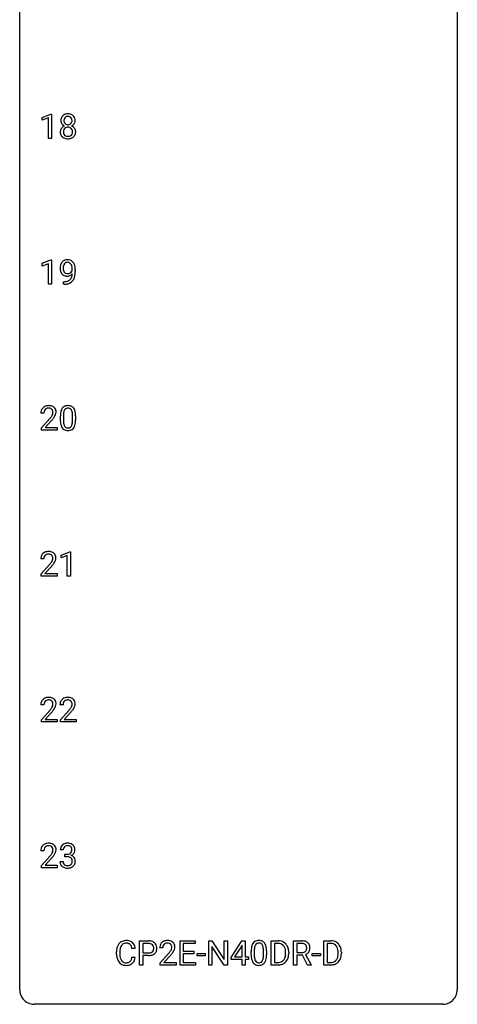
# Model space of a CAD drawing. Extents: x 3 to 27, y -3 to 212.
# Drawn here: x 3 to 27, y -3 to 51 of the extents above; entities that cross this region are included whole.
import ezdxf

# ---------------------------------------------------------------- set-up
doc = ezdxf.new("R2010")
doc.units = 0
doc.layers.add('DEFAULT_255_1_388', color=255, linetype='CONTINUOUS')
doc.layers.add('DEFAULT_255_2_778', color=255, linetype='CONTINUOUS')

msp = doc.modelspace()

# ---------------------------------------------------------------- linework, layer by layer
at = {"layer": 'DEFAULT_255_1_388'}
for p, q in [((4.133, 45.482), (4.612, 45.661)), ((4.612, 45.661), (4.638, 45.661)), ((4.638, 45.661), (4.638, 44.339)), ((4.133, 45.33), (4.133, 45.482)), ((4.47, 45.453), (4.133, 45.33)), ((4.47, 44.339), (4.47, 45.453)), ((4.638, 44.339), (4.47, 44.339)), ((4.133, 37.544), (4.612, 37.724)), ((4.133, 37.392), (4.133, 37.544)), ((4.47, 37.516), (4.133, 37.392)), ((4.47, 36.402), (4.47, 37.516)), ((4.612, 37.724), (4.638, 37.724)), ((4.638, 37.724), (4.638, 36.402)), ((5.77, 37.159), (5.77, 37.226)), ((5.937, 37.192), (5.937, 37.143)), ((5.294, 36.401), (5.294, 36.542)), ((5.294, 36.542), (5.33, 36.542)), ((4.638, 36.402), (4.47, 36.402)), ((5.327, 36.401), (5.294, 36.401)), ((4.231, 29.392), (4.064, 29.392)), ((4.089, 28.585), (4.544, 29.091)), ((4.643, 28.983), (4.291, 28.601)), ((5.123, 29.003), (5.123, 29.226)), ((5.29, 29.267), (5.29, 28.999)), ((5.786, 28.98), (5.786, 29.254)), ((5.953, 29.242), (5.953, 29.026)), ((4.089, 28.464), (4.089, 28.585)), ((4.951, 28.464), (4.089, 28.464)), ((4.291, 28.601), (4.951, 28.601)), ((4.951, 28.601), (4.951, 28.464)), ((4.224, 21.455), (4.056, 21.455)), ((5.165, 21.669), (5.644, 21.849)), ((5.165, 21.517), (5.165, 21.669)), ((5.502, 21.641), (5.165, 21.517)), ((5.502, 20.527), (5.502, 21.641)), ((5.644, 21.849), (5.67, 21.849)), ((5.67, 21.849), (5.67, 20.527)), ((4.082, 20.647), (4.537, 21.153)), ((4.636, 21.046), (4.283, 20.663)), ((4.082, 20.527), (4.082, 20.647)), ((4.944, 20.527), (4.082, 20.527)), ((4.283, 20.663), (4.944, 20.663)), ((4.944, 20.663), (4.944, 20.527)), ((5.67, 20.527), (5.502, 20.527)), ((4.231, 13.517), (4.064, 13.517)), ((5.27, 13.517), (5.103, 13.517)), ((4.089, 12.71), (4.544, 13.216)), ((4.643, 13.108), (4.291, 12.726)), ((5.128, 12.71), (5.584, 13.216)), ((5.682, 13.108), (5.33, 12.726)), ((4.089, 12.589), (4.089, 12.71)), ((4.951, 12.589), (4.089, 12.589)), ((4.291, 12.726), (4.951, 12.726)), ((4.951, 12.726), (4.951, 12.589)), ((5.128, 12.589), (5.128, 12.71)), ((5.99, 12.589), (5.128, 12.589)), ((5.33, 12.726), (5.99, 12.726)), ((5.99, 12.726), (5.99, 12.589)), ((4.231, 5.58), (4.064, 5.58)), ((5.283, 5.622), (5.115, 5.622)), ((5.371, 5.255), (5.371, 5.391)), ((5.371, 5.391), (5.497, 5.391)), ((4.089, 4.772), (4.544, 5.278)), ((4.643, 5.171), (4.291, 4.788)), ((5.104, 4.999), (5.272, 4.999)), ((5.497, 5.255), (5.371, 5.255)), ((4.089, 4.652), (4.089, 4.772)), ((4.951, 4.652), (4.089, 4.652)), ((4.291, 4.788), (4.951, 4.788)), ((4.951, 4.788), (4.951, 4.652)), ((9.432, -0.64), (9.432, 0.676)), ((9.432, 0.676), (9.917, 0.676)), ((11.638, -0.64), (11.638, 0.676)), ((11.638, 0.676), (12.465, 0.676)), ((12.465, 0.676), (12.465, 0.533)), ((13.2, -0.64), (13.2, 0.676)), ((13.2, 0.676), (13.375, 0.676)), ((13.375, 0.676), (14.039, -0.343)), ((14.039, -0.343), (14.039, 0.676)), ((14.039, 0.676), (14.212, 0.676)), ((14.212, 0.676), (14.212, -0.64)), ((14.415, -0.236), (15.004, 0.676)), ((15.004, 0.676), (15.182, 0.676)), ((15.182, 0.676), (15.182, -0.198)), ((16.598, -0.64), (16.598, 0.676)), ((16.598, 0.676), (16.969, 0.676)), ((17.81, -0.64), (17.81, 0.676)), ((17.81, 0.676), (18.246, 0.676)), ((19.461, -0.64), (19.461, 0.676)), ((19.461, 0.676), (19.833, 0.676)), ((8.182, -0.043), (8.182, 0.083)), ((8.356, 0.079), (8.356, -0.049)), ((9.195, 0.253), (9.021, 0.253)), ((9.605, 0.533), (9.605, 0.017)), ((9.927, 0.533), (9.605, 0.533)), ((9.605, 0.017), (9.917, 0.017)), ((10.698, 0.288), (10.53, 0.288)), ((12.465, 0.533), (11.812, 0.533)), ((11.812, 0.533), (11.812, 0.11)), ((11.812, 0.11), (12.382, 0.11)), ((12.382, 0.11), (12.382, -0.032)), ((14.037, -0.64), (13.375, 0.374)), ((13.375, 0.374), (13.375, -0.64)), ((14.994, 0.411), (14.605, -0.198)), ((15.014, 0.447), (14.994, 0.411)), ((15.014, -0.198), (15.014, 0.447)), ((15.51, -0.101), (15.51, 0.122)), ((15.677, 0.163), (15.677, -0.105)), ((16.173, -0.124), (16.173, 0.15)), ((16.34, 0.138), (16.34, -0.079)), ((16.974, 0.533), (16.771, 0.533)), ((16.771, 0.533), (16.771, -0.498)), ((17.378, -0.018), (17.378, 0.059)), ((17.549, 0.062), (17.549, -0.022)), ((17.985, 0.533), (17.985, 0.034)), ((18.25, 0.533), (17.985, 0.533)), ((17.985, 0.034), (18.251, 0.034)), ((19.837, 0.533), (19.635, 0.533)), ((19.635, 0.533), (19.635, -0.498)), ((20.241, -0.018), (20.241, 0.059)), ((20.413, 0.062), (20.413, -0.022)), ((9.021, -0.222), (9.195, -0.222)), ((9.915, -0.125), (9.605, -0.125)), ((9.605, -0.125), (9.605, -0.64)), ((10.556, -0.52), (11.011, -0.014)), ((10.556, -0.64), (10.556, -0.52)), ((11.11, -0.121), (10.757, -0.503)), ((10.757, -0.503), (11.418, -0.503)), ((11.418, -0.503), (11.418, -0.64)), ((12.382, -0.032), (11.812, -0.032)), ((11.812, -0.032), (11.812, -0.498)), ((11.812, -0.498), (12.474, -0.498)), ((12.474, -0.498), (12.474, -0.64)), ((12.571, -0.149), (12.571, -0.013)), ((12.571, -0.013), (13.012, -0.013)), ((13.012, -0.149), (12.571, -0.149)), ((13.012, -0.013), (13.012, -0.149)), ((14.415, -0.334), (14.415, -0.236)), ((15.014, -0.334), (14.415, -0.334)), ((14.605, -0.198), (15.014, -0.198)), ((15.014, -0.64), (15.014, -0.334)), ((15.182, -0.198), (15.364, -0.198)), ((15.364, -0.334), (15.182, -0.334)), ((15.182, -0.334), (15.182, -0.64)), ((15.364, -0.198), (15.364, -0.334)), ((16.771, -0.498), (16.954, -0.498)), ((18.294, -0.108), (17.985, -0.108)), ((17.985, -0.108), (17.985, -0.64)), ((18.579, -0.64), (18.294, -0.108)), ((18.456, -0.071), (18.765, -0.629)), ((18.831, -0.149), (18.831, -0.013)), ((18.831, -0.013), (19.272, -0.013)), ((19.272, -0.149), (18.831, -0.149)), ((19.272, -0.013), (19.272, -0.149)), ((19.635, -0.498), (19.817, -0.498)), ((9.605, -0.64), (9.432, -0.64)), ((11.418, -0.64), (10.556, -0.64)), ((12.474, -0.64), (11.638, -0.64)), ((13.375, -0.64), (13.2, -0.64)), ((14.212, -0.64), (14.037, -0.64)), ((15.182, -0.64), (15.014, -0.64)), ((16.962, -0.64), (16.598, -0.64)), ((17.985, -0.64), (17.81, -0.64)), ((18.765, -0.64), (18.579, -0.64)), ((18.765, -0.629), (18.765, -0.64)), ((19.825, -0.64), (19.461, -0.64))]:
    msp.add_line(p, q, dxfattribs=at)
for centre, radius, start, end in [((5.469, 45.343), 0.314, 132.2456, 164.5091), ((5.501, 45.306), 0.363, 100.7054, 132.1386), ((5.535, 45.151), 0.522, 89.673, 101.2452), ((5.542, 45.171), 0.502, 76.2877, 90.4586), ((5.577, 45.308), 0.361, 47.8241, 76.4266), ((5.602, 45.338), 0.322, 6.9168, 47.6262), ((5.57, 45.316), 0.419, 164.6186, 180.5293), ((5.523, 45.312), 0.372, 179.9991, 181.1691), ((5.459, 45.306), 0.308, 180.4316, 213.2715), ((5.473, 44.685), 0.357, 115.5538, 145.6416), ((5.481, 45.321), 0.334, 213.3437, 222.6274), ((5.494, 45.336), 0.355, 222.955, 244.137), ((5.616, 45.311), 0.298, 168.3802, 180.3602), ((5.59, 45.307), 0.273, 179.5033, 194.9126), ((5.512, 44.617), 0.436, 113.2433, 116.2058), ((5.523, 45.332), 0.203, 135.3052, 168.9884), ((5.525, 45.289), 0.204, 194.9721, 224.1944), ((5.521, 45.287), 0.2, 224.2962, 262.0157), ((5.521, 45.334), 0.2, 105.9233, 135.1661), ((5.536, 45.277), 0.259, 89.4777, 105.7297), ((5.537, 45.369), 0.284, 261.1246, 270.1963), ((5.538, 45.257), 0.279, 86.9834, 90.0192), ((5.541, 45.348), 0.263, 269.4827, 285.0987), ((5.547, 45.326), 0.21, 44.3958, 88.2499), ((5.558, 45.283), 0.196, 285.1585, 315.9485), ((5.549, 45.326), 0.208, 16.3252, 44.7914), ((5.548, 45.292), 0.209, 316.0414, 351.9161), ((5.551, 45.39), 0.416, 296.0928, 297.3613), ((5.58, 44.651), 0.396, 47.9007, 67.1949), ((5.584, 45.334), 0.351, 296.7588, 325.7536), ((5.495, 45.311), 0.264, 359.479, 16.0678), ((5.466, 45.308), 0.293, 351.1058, 0.1939), ((5.627, 45.304), 0.298, 325.8415, 338.4794), ((5.608, 45.309), 0.318, 338.8763, 0.5167), ((5.468, 45.313), 0.458, 359.8416, 7.9697), ((5.455, 44.698), 0.335, 145.6796, 180.626), ((5.587, 44.694), 0.467, 179.9316, 185.3254), ((5.456, 44.674), 0.335, 184.0105, 228.5071), ((5.61, 44.699), 0.323, 171.2646, 180.1864), ((5.591, 44.696), 0.304, 179.5155, 193.6464), ((5.52, 44.717), 0.231, 135.34, 172.1044), ((5.5, 44.672), 0.209, 193.354, 225.8259), ((5.504, 44.68), 0.218, 226.4181, 255.8552), ((5.514, 44.722), 0.223, 104.8857, 135.2446), ((5.534, 44.646), 0.301, 89.4956, 104.8581), ((5.537, 44.62), 0.328, 82.2613, 90.1434), ((5.553, 44.71), 0.236, 45.303, 83.1921), ((5.566, 44.691), 0.23, 281.752, 306.6056), ((5.577, 44.673), 0.209, 307.1346, 314.0278), ((5.56, 44.715), 0.228, 17.2921, 45.4631), ((5.573, 44.676), 0.214, 314.2552, 350.1694), ((5.507, 44.701), 0.283, 359.4454, 16.9257), ((5.477, 44.697), 0.312, 349.4141, 0.2933), ((5.629, 44.668), 0.324, 310.8497, 342.7449), ((5.602, 44.679), 0.361, 35.2364, 47.5511), ((5.632, 44.699), 0.325, 359.276, 35.4014), ((5.548, 44.69), 0.409, 343.1293, 0.5776), ((5.491, 44.716), 0.39, 228.7554, 257.8485), ((5.534, 44.896), 0.575, 257.4586, 270.4286), ((5.533, 44.785), 0.328, 255.4654, 268.7987), ((5.538, 44.88), 0.422, 268.3449, 270.0095), ((5.541, 44.803), 0.345, 269.576, 282.082), ((5.542, 44.896), 0.575, 269.6192, 281.979), ((5.582, 44.722), 0.396, 281.5473, 310.917), ((5.611, 37.304), 0.5, 154.6955, 166.5679), ((5.515, 37.353), 0.392, 136.3325, 155.0871), ((5.484, 37.38), 0.351, 121.2366, 135.968), ((5.574, 37.33), 0.296, 142.1024, 166.3835), ((5.499, 37.35), 0.384, 96.8455, 120.9881), ((5.512, 37.38), 0.217, 112.9382, 142.5321), ((5.515, 37.364), 0.232, 89.273, 111.914), ((5.516, 37.245), 0.49, 89.8872, 97.2798), ((5.522, 37.317), 0.419, 70.6506, 90.6748), ((5.52, 37.399), 0.198, 50.385, 90.6705), ((5.47, 37.338), 0.276, 34.1249, 50.3071), ((5.536, 37.375), 0.359, 36.7493, 69.822), ((5.424, 37.287), 0.502, 15.3958, 37.0841), ((5.706, 37.284), 0.597, 166.7586, 180.32), ((5.733, 37.28), 0.624, 179.9653, 184.3011), ((5.631, 37.269), 0.521, 183.9375, 204.1276), ((5.555, 37.236), 0.438, 204.3451, 209.0455), ((5.483, 37.192), 0.354, 208.4727, 236.2135), ((5.707, 37.296), 0.433, 166.1101, 178.6654), ((5.825, 37.289), 0.551, 178.2642, 180.011), ((5.734, 37.286), 0.461, 179.6162, 191.8786), ((5.597, 37.256), 0.32, 191.6193, 215.2971), ((5.573, 37.241), 0.292, 215.7259, 216.5355), ((5.514, 37.194), 0.217, 215.7487, 239.9728), ((5.506, 37.188), 0.208, 241.0651, 269.281), ((5.511, 37.244), 0.264, 268.4083, 270.007), ((5.511, 37.238), 0.258, 269.9447, 306.825), ((5.455, 37.243), 0.409, 297.4036, 320.0168), ((5.485, 37.286), 0.312, 305.5071, 327.0774), ((5.415, 37.297), 0.345, 27.2018, 34.6834), ((5.347, 37.266), 0.419, 9.9432, 26.7699), ((5.498, 37.275), 0.295, 327.4106, 336.8397), ((4.961, 37.013), 0.808, 350.9409, 357.669), ((5.15, 37.23), 0.62, 359.6632, 10.1176), ((5.184, 37.217), 0.751, 3.9488, 15.6799), ((4.396, 37.135), 1.541, 352.8366, 0.2784), ((4.914, 37.193), 1.023, 359.9291, 4.2665), ((5.465, 37.169), 0.325, 236.4717, 254.3539), ((5.322, 37.213), 0.671, 270.6215, 281.4062), ((5.481, 37.232), 0.39, 254.5997, 270.4178), ((5.371, 36.982), 0.435, 281.1853, 299.0622), ((5.484, 37.234), 0.392, 269.9969, 270.7871), ((5.488, 37.18), 0.338, 270.2632, 297.3852), ((5.415, 36.905), 0.49, 285.9541, 318.8879), ((5.413, 36.901), 0.344, 299.5068, 313.12), ((5.415, 36.892), 0.336, 313.8526, 338.599), ((5.233, 36.967), 0.533, 338.2523, 351.2432), ((5.45, 36.87), 0.441, 319.3348, 322.1002), ((5.353, 36.936), 0.559, 322.8579, 342.1527), ((4.991, 37.058), 0.941, 341.8359, 352.9884), ((5.312, 37.418), 1.017, 270.8209, 273.401), ((5.334, 37.165), 0.763, 272.9281, 286.4924), ((4.521, 29.397), 0.458, 163.2878, 180.5582), ((4.431, 29.422), 0.364, 133.4541, 162.9471), ((4.451, 29.4), 0.394, 100.787, 133.4382), ((4.582, 29.398), 0.351, 165.9091, 178.8685), ((4.469, 29.428), 0.234, 136.1757, 166.3673), ((4.455, 29.439), 0.216, 129.7286, 135.7539), ((4.464, 29.425), 0.233, 102.1738, 129.2061), ((4.49, 29.226), 0.572, 89.6607, 101.3702), ((4.491, 29.309), 0.352, 89.5461, 102.5418), ((4.498, 29.233), 0.565, 78.2173, 90.4129), ((4.495, 29.369), 0.291, 82.1602, 90.1506), ((4.51, 29.452), 0.207, 43.4417, 83.1661), ((4.538, 29.416), 0.378, 55.9269, 78.4888), ((4.501, 29.444), 0.219, 16.1713, 43.5286), ((4.444, 29.428), 0.278, 359.4863, 15.9343), ((4.56, 29.454), 0.334, 47.9298, 55.4049), ((4.571, 29.465), 0.318, 4.3348, 48.056), ((4.448, 29.446), 0.442, 359.9252, 5.5972), ((5.959, 29.289), 0.833, 164.3059, 173.9001), ((5.631, 29.383), 0.492, 148.7922, 164.5682), ((5.524, 29.443), 0.369, 144.5884, 148.1162), ((5.485, 29.47), 0.322, 101.644, 144.5143), ((5.869, 29.325), 0.575, 163.3765, 172.1411), ((5.634, 29.397), 0.329, 149.4208, 163.6283), ((5.514, 29.469), 0.189, 105.7981, 149.7388), ((5.533, 29.28), 0.518, 89.5283, 102.582), ((5.535, 29.394), 0.267, 89.3804, 105.6764), ((5.542, 29.276), 0.522, 77.0438, 90.5082), ((5.539, 29.365), 0.296, 81.1057, 90.2187), ((5.559, 29.464), 0.195, 30.7408, 82.4658), ((5.587, 29.46), 0.332, 48.2778, 77.4996), ((5.5, 29.425), 0.265, 24.2875, 31.3934), ((5.368, 29.369), 0.409, 12.0807, 23.8171), ((5.595, 29.475), 0.316, 36.3142, 47.6307), ((5.498, 29.409), 0.434, 18.2931, 35.677), ((5.212, 29.311), 0.736, 8.0247, 18.5606), ((4.679, 29.392), 0.448, 178.4391, 180.0084), ((3.027, 30.433), 2.026, 318.5133, 320.7829), ((3.622, 29.948), 1.259, 320.7373, 323.9739), ((4.063, 29.629), 0.715, 323.8963, 328.6419), ((3.311, 30.214), 1.813, 317.2588, 319.9046), ((4.293, 29.487), 0.444, 328.8295, 331.7891), ((4.405, 29.429), 0.318, 331.4255, 352.9366), ((3.743, 29.858), 1.254, 319.6472, 327.096), ((4.42, 29.426), 0.302, 353.2258, 0.0166), ((4.191, 29.57), 0.721, 326.9133, 338.3508), ((4.496, 29.453), 0.394, 337.8914, 358.9968), ((6.467, 29.232), 1.344, 173.7674, 180.2316), ((6.634, 29.023), 1.512, 180.7435, 181.1522), ((6.329, 29.011), 1.207, 180.8977, 188.0055), ((6.582, 29.256), 1.292, 177.8639, 179.5036), ((6.46, 28.995), 1.171, 179.7996, 185.2461), ((6.24, 29.272), 0.95, 172.0258, 178.0705), ((5.058, 29.3), 0.726, 4.8365, 12.2906), ((4.815, 28.979), 0.97, 351.8072, 357.7958), ((4.584, 29.258), 1.202, 359.8093, 4.9408), ((4.452, 28.997), 1.334, 357.5871, 359.2682), ((4.743, 29.242), 1.21, 1.1275, 8.1718), ((4.575, 29.02), 1.378, 353.8441, 0.2288), ((4.378, 29.227), 1.575, 0.5433, 1.3867), ((5.884, 28.947), 0.757, 187.8816, 198.2347), ((5.604, 28.852), 0.462, 197.9695, 215.2623), ((5.49, 28.775), 0.323, 215.8618, 257.2788), ((6.006, 28.952), 0.714, 185.1412, 193.0082), ((5.708, 28.882), 0.408, 192.7897, 205.2507), ((5.59, 28.829), 0.279, 205.8002, 211.2546), ((5.532, 28.79), 0.208, 210.379, 238.4008), ((5.535, 28.95), 0.503, 256.6229, 270.5105), ((5.529, 28.795), 0.212, 239.6522, 265.9794), ((5.539, 28.871), 0.288, 265.1324, 270.0603), ((5.542, 28.834), 0.251, 269.3314, 287.218), ((5.543, 28.963), 0.517, 269.5979, 281.6733), ((5.558, 28.778), 0.193, 287.7958, 329.0809), ((5.588, 28.775), 0.324, 280.5802, 324.9173), ((5.45, 28.845), 0.32, 328.6635, 343.3325), ((5.206, 28.921), 0.576, 343.0498, 351.9392), ((5.545, 28.805), 0.375, 324.9361, 328.6153), ((5.434, 28.866), 0.503, 329.2804, 344.7473), ((5.097, 28.962), 0.853, 344.4935, 353.9764), ((4.514, 21.459), 0.458, 163.2878, 180.5582), ((4.424, 21.484), 0.364, 133.4541, 162.9471), ((4.444, 21.463), 0.394, 100.787, 133.4382), ((4.574, 21.46), 0.351, 165.9091, 178.8685), ((4.672, 21.455), 0.448, 178.4391, 180.0084), ((4.461, 21.491), 0.234, 136.1757, 166.3673), ((4.448, 21.501), 0.216, 129.7286, 135.7539), ((4.456, 21.487), 0.233, 102.1738, 129.2061), ((4.483, 21.289), 0.572, 89.6607, 101.3702), ((4.484, 21.372), 0.352, 89.5461, 102.5418), ((4.491, 21.295), 0.565, 78.2173, 90.4129), ((4.487, 21.432), 0.291, 82.1602, 90.1506), ((4.502, 21.515), 0.207, 43.4417, 83.1661), ((4.531, 21.478), 0.378, 55.9269, 78.4888), ((4.494, 21.506), 0.219, 16.1713, 43.5286), ((4.398, 21.492), 0.318, 331.4255, 352.9366), ((4.437, 21.491), 0.278, 359.4863, 15.9343), ((4.413, 21.488), 0.302, 353.2258, 0.0166), ((4.553, 21.516), 0.334, 47.9298, 55.4049), ((4.564, 21.528), 0.318, 4.3348, 48.056), ((4.489, 21.515), 0.394, 337.8914, 358.9968), ((4.441, 21.509), 0.442, 359.9252, 5.5972), ((3.02, 22.495), 2.026, 318.5133, 320.7829), ((3.614, 22.011), 1.259, 320.7373, 323.9739), ((4.055, 21.692), 0.715, 323.8963, 328.6419), ((3.304, 22.276), 1.813, 317.2588, 319.9046), ((4.285, 21.55), 0.444, 328.8295, 331.7891), ((3.735, 21.92), 1.254, 319.6472, 327.096), ((4.184, 21.633), 0.721, 326.9133, 338.3508), ((4.521, 13.522), 0.458, 163.2878, 180.5582), ((4.431, 13.547), 0.364, 133.4541, 162.9471), ((4.451, 13.525), 0.394, 100.787, 133.4382), ((4.582, 13.523), 0.351, 165.9091, 178.8685), ((4.679, 13.517), 0.448, 178.4391, 180.0084), ((4.469, 13.553), 0.234, 136.1757, 166.3673), ((4.455, 13.564), 0.216, 129.7286, 135.7539), ((4.464, 13.55), 0.233, 102.1738, 129.2061), ((4.49, 13.351), 0.572, 89.6607, 101.3702), ((4.491, 13.434), 0.352, 89.5461, 102.5418), ((4.498, 13.358), 0.565, 78.2173, 90.4129), ((4.495, 13.494), 0.291, 82.1602, 90.1506), ((4.51, 13.577), 0.207, 43.4417, 83.1661), ((4.538, 13.541), 0.378, 55.9269, 78.4888), ((4.501, 13.569), 0.219, 16.1713, 43.5286), ((4.293, 13.612), 0.444, 328.8295, 331.7891), ((4.405, 13.554), 0.318, 331.4255, 352.9366), ((4.444, 13.553), 0.278, 359.4863, 15.9343), ((4.42, 13.551), 0.302, 353.2258, 0.0166), ((4.56, 13.579), 0.334, 47.9298, 55.4049), ((4.571, 13.59), 0.318, 4.3348, 48.056), ((4.191, 13.695), 0.721, 326.9133, 338.3508), ((4.496, 13.578), 0.394, 337.8914, 358.9968), ((4.448, 13.571), 0.442, 359.9252, 5.5972), ((5.561, 13.522), 0.458, 163.2878, 180.5582), ((5.47, 13.547), 0.364, 133.4541, 162.9471), ((5.49, 13.525), 0.394, 100.787, 133.4382), ((5.621, 13.523), 0.351, 165.9091, 178.8685), ((5.718, 13.517), 0.448, 178.4391, 180.0084), ((5.508, 13.553), 0.234, 136.1757, 166.3673), ((5.494, 13.564), 0.216, 129.7286, 135.7539), ((5.503, 13.55), 0.233, 102.1738, 129.2061), ((5.53, 13.351), 0.572, 89.6607, 101.3702), ((5.53, 13.434), 0.352, 89.5461, 102.5418), ((5.537, 13.358), 0.565, 78.2173, 90.4129), ((5.534, 13.494), 0.291, 82.1602, 90.1506), ((5.549, 13.577), 0.207, 43.4417, 83.1661), ((5.577, 13.541), 0.378, 55.9269, 78.4888), ((5.54, 13.569), 0.219, 16.1713, 43.5286), ((5.332, 13.612), 0.444, 328.8295, 331.7891), ((5.444, 13.554), 0.318, 331.4255, 352.9366), ((5.483, 13.553), 0.278, 359.4863, 15.9343), ((5.459, 13.551), 0.302, 353.2258, 0.0166), ((5.599, 13.579), 0.334, 47.9298, 55.4049), ((5.61, 13.59), 0.318, 4.3348, 48.056), ((5.23, 13.695), 0.721, 326.9133, 338.3508), ((5.535, 13.578), 0.394, 337.8914, 358.9968), ((5.487, 13.571), 0.442, 359.9252, 5.5972), ((3.027, 14.558), 2.026, 318.5133, 320.7829), ((3.622, 14.073), 1.259, 320.7373, 323.9739), ((4.063, 13.754), 0.715, 323.8963, 328.6419), ((3.311, 14.339), 1.813, 317.2588, 319.9046), ((3.743, 13.983), 1.254, 319.6472, 327.096), ((4.066, 14.558), 2.026, 318.5133, 320.7829), ((4.661, 14.073), 1.259, 320.7373, 323.9739), ((5.102, 13.754), 0.715, 323.8963, 328.6419), ((4.351, 14.339), 1.813, 317.2588, 319.9046), ((4.782, 13.983), 1.254, 319.6472, 327.096), ((4.451, 5.588), 0.394, 100.787, 133.4382), ((4.49, 5.414), 0.572, 89.6607, 101.3702), ((4.498, 5.42), 0.565, 78.2173, 90.4129), ((4.538, 5.603), 0.378, 55.9269, 78.4888), ((4.56, 5.641), 0.334, 47.9298, 55.4049), ((5.494, 5.588), 0.396, 96.9874, 131.9691), ((5.519, 5.448), 0.538, 89.8593, 97.7827), ((5.524, 5.418), 0.567, 78.3654, 90.4133), ((5.565, 5.605), 0.376, 56.623, 78.6387), ((5.589, 5.647), 0.328, 47.0255, 56.0856), ((4.521, 5.584), 0.458, 163.2878, 180.5582), ((4.431, 5.609), 0.364, 133.4541, 162.9471), ((4.582, 5.585), 0.351, 165.9091, 178.8685), ((4.679, 5.58), 0.448, 178.4391, 180.0084), ((4.469, 5.616), 0.234, 136.1757, 166.3673), ((4.455, 5.626), 0.216, 129.7286, 135.7539), ((4.464, 5.612), 0.233, 102.1738, 129.2061), ((4.491, 5.497), 0.352, 89.5461, 102.5418), ((4.495, 5.557), 0.291, 82.1602, 90.1506), ((4.51, 5.64), 0.207, 43.4417, 83.1661), ((3.622, 6.136), 1.259, 320.7373, 323.9739), ((4.063, 5.817), 0.715, 323.8963, 328.6419), ((4.501, 5.631), 0.219, 16.1713, 43.5286), ((4.293, 5.675), 0.444, 328.8295, 331.7891), ((4.405, 5.617), 0.318, 331.4255, 352.9366), ((3.743, 6.045), 1.254, 319.6472, 327.096), ((4.444, 5.616), 0.278, 359.4863, 15.9343), ((4.42, 5.613), 0.302, 353.2258, 0.0166), ((4.571, 5.653), 0.318, 4.3348, 48.056), ((4.191, 5.758), 0.721, 326.9133, 338.3508), ((4.496, 5.64), 0.394, 337.8914, 358.9968), ((4.448, 5.634), 0.442, 359.9252, 5.5972), ((5.465, 5.627), 0.349, 155.3484, 180.7484), ((5.459, 5.624), 0.345, 131.5745, 154.4799), ((5.572, 5.623), 0.289, 172.5097, 180.1361), ((5.49, 5.637), 0.206, 133.835, 173.5343), ((5.495, 5.631), 0.215, 103.293, 133.562), ((5.518, 5.541), 0.307, 89.5322, 103.5319), ((5.494, 5.773), 0.382, 270.492, 281.8953), ((5.524, 5.51), 0.338, 76.1116, 90.7029), ((5.521, 5.649), 0.255, 281.669, 301.2944), ((5.568, 5.666), 0.177, 13.9578, 77.6714), ((5.54, 5.614), 0.215, 301.7835, 311.7546), ((5.55, 5.602), 0.2, 311.7325, 354.2803), ((5.588, 5.637), 0.334, 292.9804, 325.2391), ((5.416, 5.622), 0.334, 359.1804, 15.0452), ((5.468, 5.616), 0.282, 353.0942, 0.1175), ((5.591, 5.652), 0.323, 10.9208, 46.7779), ((5.571, 5.649), 0.355, 325.2332, 332.8747), ((5.644, 5.615), 0.274, 332.355, 359.718), ((5.438, 5.616), 0.48, 359.6364, 11.6088), ((3.027, 6.62), 2.026, 318.5133, 320.7829), ((3.311, 6.401), 1.813, 317.2588, 319.9046), ((5.549, 4.999), 0.445, 179.976, 183.2331), ((5.432, 4.984), 0.328, 181.8183, 229.6455), ((5.53, 4.996), 0.258, 179.4468, 196.2872), ((5.475, 4.981), 0.201, 196.5661, 227.7059), ((5.493, 5.002), 0.229, 227.7653, 257.8763), ((5.491, 4.742), 0.513, 84.0196, 89.3326), ((5.509, 4.895), 0.358, 71.9008, 84.3555), ((5.549, 5.015), 0.232, 49.5091, 72.1833), ((5.571, 4.971), 0.193, 300.3576, 314.5516), ((5.57, 5.043), 0.198, 12.9498, 48.7551), ((5.562, 4.978), 0.204, 315.0731, 345.0429), ((5.557, 5.698), 0.402, 292.5422, 293.6931), ((5.601, 4.971), 0.372, 57.6433, 72.8626), ((5.458, 5.008), 0.312, 344.5985, 357.9271), ((5.472, 5.018), 0.298, 359.5051, 13.4237), ((5.357, 5.015), 0.414, 357.4755, 0.0225), ((5.641, 5.036), 0.296, 36.7247, 57.4701), ((5.6, 4.987), 0.334, 311.6358, 343.7652), ((5.64, 5.037), 0.296, 8.0545, 36.3562), ((5.501, 5.014), 0.437, 343.9832, 0.5571), ((5.543, 5.02), 0.395, 359.8317, 8.5873), ((5.479, 5.036), 0.398, 229.4224, 256.8555), ((5.517, 5.192), 0.558, 256.6827, 270.4413), ((5.519, 5.108), 0.338, 257.4584, 270.4267), ((5.524, 5.141), 0.37, 269.5965, 280.8788), ((5.524, 5.197), 0.563, 269.7285, 280.3858), ((5.55, 5.012), 0.239, 280.6347, 299.8594), ((5.558, 5.035), 0.398, 279.783, 311.6256), ((8.722, 0.187), 0.522, 136.7832, 155.2473), ((8.678, 0.224), 0.465, 121.7633, 136.4281), ((8.693, 0.196), 0.496, 95.646, 121.549), ((8.707, 0.191), 0.36, 89.3452, 108.5744), ((8.711, 0.071), 0.622, 89.9246, 96.1376), ((8.716, 0.085), 0.609, 76.6779, 90.4564), ((8.712, 0.059), 0.492, 87.3803, 90.0252), ((8.72, 0.177), 0.374, 74.7009, 87.8124), ((8.755, 0.298), 0.248, 47.4372, 75.0696), ((8.761, 0.264), 0.425, 47.4859, 76.9287), ((8.744, 0.253), 0.444, 16.5424, 46.8935), ((9.922, -0.006), 0.682, 78.838, 90.3982), ((9.968, 0.221), 0.45, 58.9633, 79.0811), ((10.002, 0.284), 0.378, 48.0195, 58.4476), ((10.012, 0.294), 0.364, 3.3375, 48.1767), ((10.898, 0.317), 0.364, 133.4541, 162.9471), ((10.918, 0.296), 0.394, 100.787, 133.4382), ((10.93, 0.321), 0.233, 102.1738, 129.2061), ((10.957, 0.122), 0.572, 89.6607, 101.3702), ((10.958, 0.205), 0.352, 89.5461, 102.5418), ((10.965, 0.129), 0.565, 78.2173, 90.4129), ((10.961, 0.265), 0.291, 82.1602, 90.1506), ((10.976, 0.348), 0.207, 43.4417, 83.1661), ((11.005, 0.311), 0.378, 55.9269, 78.4888), ((11.027, 0.35), 0.334, 47.9298, 55.4049), ((11.038, 0.361), 0.318, 4.3348, 48.056), ((15.911, 0.339), 0.369, 144.5884, 148.1162), ((15.873, 0.366), 0.322, 101.644, 144.5143), ((15.901, 0.364), 0.189, 105.7981, 149.7388), ((15.92, 0.176), 0.518, 89.5283, 102.582), ((15.922, 0.289), 0.267, 89.3804, 105.6764), ((15.929, 0.171), 0.522, 77.0438, 90.5082), ((15.926, 0.26), 0.296, 81.1057, 90.2187), ((15.946, 0.36), 0.195, 30.7408, 82.4658), ((15.975, 0.356), 0.332, 48.2778, 77.4996), ((15.983, 0.371), 0.316, 36.3142, 47.6307), ((15.885, 0.305), 0.434, 18.2931, 35.677), ((16.974, 0.016), 0.66, 75.41, 90.3803), ((16.999, 0.124), 0.549, 60.1455, 75.189), ((17.017, 0.155), 0.513, 26.5254, 60.1451), ((18.251, -0.107), 0.783, 80.6536, 90.3427), ((18.298, 0.17), 0.502, 65.6988, 80.833), ((18.352, 0.293), 0.368, 50.0019, 65.4304), ((18.376, 0.326), 0.327, 11.6284, 49.5604), ((19.837, 0.016), 0.66, 75.41, 90.3803), ((19.863, 0.124), 0.549, 60.1455, 75.189), ((19.881, 0.155), 0.513, 26.5254, 60.1451), ((9.056, 0.087), 0.874, 169.5838, 180.2758), ((8.849, 0.125), 0.664, 155.0367, 169.6003), ((9.293, 0.081), 0.936, 174.3421, 180.143), ((8.997, 0.113), 0.639, 162.9376, 174.6209), ((8.778, 0.183), 0.409, 143.0753, 163.1919), ((8.692, 0.248), 0.301, 109.2998, 143.3037), ((8.749, 0.299), 0.251, 27.8167, 46.4008), ((8.625, 0.232), 0.392, 15.7651, 27.941), ((8.401, 0.167), 0.625, 7.8889, 15.9242), ((8.563, 0.193), 0.635, 5.4073, 17.0364), ((9.92, 0.493), 0.476, 269.6596, 279.4151), ((9.917, 0.055), 0.478, 87.8589, 88.7986), ((9.923, 0.155), 0.378, 75.2763, 88.2916), ((9.949, 0.325), 0.305, 279.205, 294.9902), ((9.956, 0.275), 0.254, 46.8628, 75.6677), ((9.981, 0.252), 0.226, 295.2887, 311.2913), ((9.973, 0.294), 0.229, 15.7442, 46.6202), ((9.989, 0.24), 0.211, 311.7854, 347.2861), ((9.903, 0.275), 0.301, 359.4673, 15.5931), ((9.879, 0.269), 0.326, 346.6892, 0.1057), ((9.786, 0.272), 0.418, 359.6324, 359.9961), ((10.041, 0.23), 0.332, 310.8832, 346.5427), ((9.888, 0.269), 0.49, 346.1879, 0.5059), ((9.874, 0.274), 0.504, 359.9483, 4.6823), ((10.988, 0.293), 0.458, 163.2878, 180.5582), ((11.048, 0.294), 0.351, 165.9091, 178.8685), ((11.146, 0.288), 0.448, 178.4391, 180.0084), ((10.935, 0.324), 0.234, 136.1757, 166.3673), ((10.922, 0.335), 0.216, 129.7286, 135.7539), ((9.493, 1.328), 2.026, 318.5133, 320.7829), ((10.088, 0.844), 1.259, 320.7373, 323.9739), ((10.529, 0.525), 0.715, 323.8963, 328.6419), ((10.968, 0.339), 0.219, 16.1713, 43.5286), ((10.759, 0.383), 0.444, 328.8295, 331.7891), ((10.872, 0.325), 0.318, 331.4255, 352.9366), ((10.209, 0.754), 1.254, 319.6472, 327.096), ((10.911, 0.324), 0.278, 359.4863, 15.9343), ((10.887, 0.322), 0.302, 353.2258, 0.0166), ((10.658, 0.466), 0.721, 326.9133, 338.3508), ((10.963, 0.348), 0.394, 337.8914, 358.9968), ((10.915, 0.342), 0.442, 359.9252, 5.5972), ((16.854, 0.127), 1.344, 173.7674, 180.2316), ((16.346, 0.185), 0.833, 164.3059, 173.9001), ((16.018, 0.279), 0.492, 148.7922, 164.5682), ((16.97, 0.151), 1.292, 177.8639, 179.5036), ((16.627, 0.168), 0.95, 172.0258, 178.0705), ((16.256, 0.221), 0.575, 163.3765, 172.1411), ((16.021, 0.292), 0.329, 149.4208, 163.6283), ((15.887, 0.321), 0.265, 24.2875, 31.3934), ((15.755, 0.265), 0.409, 12.0807, 23.8171), ((15.445, 0.196), 0.726, 4.8365, 12.2906), ((14.971, 0.154), 1.202, 359.8093, 4.9408), ((15.599, 0.207), 0.736, 8.0247, 18.5606), ((15.13, 0.138), 1.21, 1.1275, 8.1718), ((14.766, 0.123), 1.575, 0.5433, 1.3867), ((16.971, 0.019), 0.514, 79.2154, 89.7445), ((17.008, 0.182), 0.347, 40.384, 80.1431), ((16.979, 0.16), 0.383, 26.5778, 40.1534), ((16.875, 0.111), 0.498, 9.6573, 26.1932), ((16.609, 0.063), 0.768, 359.6455, 9.8608), ((16.891, 0.088), 0.656, 7.403, 26.8322), ((16.712, 0.06), 0.837, 0.1606, 7.7176), ((18.248, 0.017), 0.516, 84.5398, 89.7281), ((18.254, 0.439), 0.404, 269.5896, 281.8059), ((18.265, 0.168), 0.364, 72.37, 84.8794), ((18.282, 0.309), 0.272, 281.5499, 303.9359), ((18.304, 0.289), 0.237, 48.7809, 72.6969), ((18.298, 0.283), 0.241, 304.4411, 311.2111), ((18.313, 0.267), 0.22, 310.9875, 356.2715), ((18.324, 0.314), 0.206, 43.5759, 48.2047), ((18.317, 0.31), 0.213, 12.4172, 43.1023), ((18.335, 0.291), 0.38, 296.7019, 323.6876), ((18.207, 0.283), 0.327, 359.5239, 12.8809), ((18.228, 0.28), 0.306, 354.9346, 0.0618), ((18.369, 0.265), 0.337, 323.8611, 341.6142), ((18.324, 0.277), 0.383, 341.9984, 0.4822), ((18.203, 0.284), 0.504, 359.5656, 12.3693), ((19.835, 0.019), 0.514, 79.2154, 89.7445), ((19.872, 0.182), 0.347, 40.384, 80.1431), ((19.843, 0.16), 0.383, 26.5778, 40.1534), ((19.738, 0.111), 0.498, 9.6573, 26.1932), ((19.473, 0.063), 0.768, 359.6455, 9.8608), ((19.755, 0.088), 0.656, 7.403, 26.8322), ((19.575, 0.06), 0.837, 0.1606, 7.7176), ((9.264, -0.044), 1.082, 179.9915, 181.5398), ((9.031, -0.056), 0.849, 181.122, 193.8755), ((8.765, -0.125), 0.574, 193.548, 219.5756), ((8.671, -0.205), 0.451, 219.3628, 250.0611), ((9.188, -0.053), 0.832, 179.6817, 189.1506), ((8.907, -0.1), 0.546, 188.9911, 203.5772), ((8.785, -0.151), 0.415, 203.9075, 215.1312), ((8.681, -0.231), 0.284, 213.9072, 263.8849), ((8.695, -0.143), 0.373, 263.1758, 270.1031), ((8.699, -0.003), 0.513, 269.6723, 279.0607), ((8.729, -0.184), 0.329, 278.8749, 293.635), ((8.765, -0.269), 0.238, 293.8554, 310.0518), ((8.766, -0.276), 0.232, 311.0645, 332.0111), ((8.632, -0.202), 0.385, 331.6587, 343.2877), ((8.399, -0.13), 0.628, 343.1447, 351.0104), ((8.236, -0.1), 0.794, 350.7125, 351.1627), ((8.755, -0.221), 0.432, 311.456, 340.4421), ((8.578, -0.155), 0.62, 340.1775, 353.7812), ((9.917, 0.726), 0.851, 269.8968, 275.0193), ((9.942, 0.478), 0.601, 274.6848, 287.0247), ((10.006, 0.277), 0.39, 286.6925, 310.2288), ((9.778, 1.109), 1.813, 317.2588, 319.9046), ((17.022, -0.082), 1.512, 180.7435, 181.1522), ((16.717, -0.093), 1.207, 180.8977, 188.0055), ((16.271, -0.157), 0.757, 187.8816, 198.2347), ((15.992, -0.252), 0.462, 197.9695, 215.2623), ((15.877, -0.329), 0.323, 215.8618, 257.2788), ((16.848, -0.109), 1.171, 179.7996, 185.2461), ((16.393, -0.152), 0.714, 185.1412, 193.0082), ((16.095, -0.222), 0.408, 192.7897, 205.2507), ((15.978, -0.275), 0.279, 205.8002, 211.2546), ((15.919, -0.314), 0.208, 210.379, 238.4008), ((15.917, -0.309), 0.212, 239.6522, 265.9794), ((15.926, -0.233), 0.288, 265.1324, 270.0603), ((15.929, -0.27), 0.251, 269.3314, 287.218), ((15.945, -0.327), 0.193, 287.7958, 329.0809), ((15.975, -0.329), 0.324, 280.5802, 324.9173), ((15.837, -0.259), 0.32, 328.6635, 343.3325), ((15.593, -0.183), 0.576, 343.0498, 351.9392), ((15.203, -0.126), 0.97, 351.8072, 357.7958), ((14.839, -0.107), 1.334, 357.5871, 359.2682), ((15.933, -0.299), 0.375, 324.9361, 328.6153), ((15.821, -0.238), 0.503, 329.2804, 344.7473), ((15.484, -0.142), 0.853, 344.4935, 353.9764), ((14.963, -0.084), 1.378, 353.8441, 0.2288), ((16.958, 0.02), 0.518, 269.497, 284.0205), ((16.998, -0.134), 0.359, 283.7699, 318.1557), ((16.96, -0.105), 0.407, 318.7418, 343.6873), ((17.025, -0.122), 0.505, 299.2531, 333.4571), ((16.757, -0.042), 0.619, 343.3325, 355.8549), ((16.521, -0.019), 0.856, 355.4989, 0.079), ((16.917, -0.063), 0.629, 333.0707, 348.7181), ((16.73, -0.026), 0.819, 348.729, 0.3013), ((18.285, 0.38), 0.482, 290.8083, 297.2326), ((19.822, 0.02), 0.518, 269.497, 284.0205), ((19.862, -0.134), 0.359, 283.7699, 318.1557), ((19.824, -0.105), 0.407, 318.7418, 343.6873), ((19.889, -0.122), 0.505, 299.2531, 333.4571), ((19.621, -0.042), 0.619, 343.3325, 355.8549), ((19.385, -0.019), 0.856, 355.4989, 0.079), ((19.78, -0.063), 0.629, 333.0707, 348.7181), ((19.594, -0.026), 0.819, 348.729, 0.3013), ((8.69, -0.133), 0.525, 250.7885, 270.6488), ((8.696, 0.147), 0.805, 269.9996, 270.3613), ((8.702, -0.004), 0.654, 269.9359, 282.8097), ((8.751, -0.209), 0.443, 282.4332, 310.7515), ((15.922, -0.155), 0.503, 256.6229, 270.5105), ((15.93, -0.141), 0.517, 269.5979, 281.6733), ((16.956, 0.125), 0.764, 270.4447, 278.4508), ((16.985, -0.045), 0.592, 278.1072, 299.034), ((19.819, 0.125), 0.764, 270.4447, 278.4508), ((19.848, -0.045), 0.592, 278.1072, 299.034)]:
    msp.add_arc(centre, radius, start, end, dxfattribs=at)
at = {"layer": 'DEFAULT_255_2_778'}
for p, q in [((2.911, -1.984), (2.911, 210.741)), ((26.723, 210.741), (26.723, -1.984)), ((25.93, -2.778), (3.705, -2.778))]:
    msp.add_line(p, q, dxfattribs=at)
for centre, start, end in [((3.702, -1.986), 179.8524, 219.1642), ((25.932, -1.986), 309.4762, 0.1483), ((3.703, -1.987), 219.1282, 270.1454), ((25.932, -1.987), 269.8517, 309.5112)]:
    msp.add_arc(centre, 0.791, start, end, dxfattribs=at)

doc.saveas('drawing.dxf')
